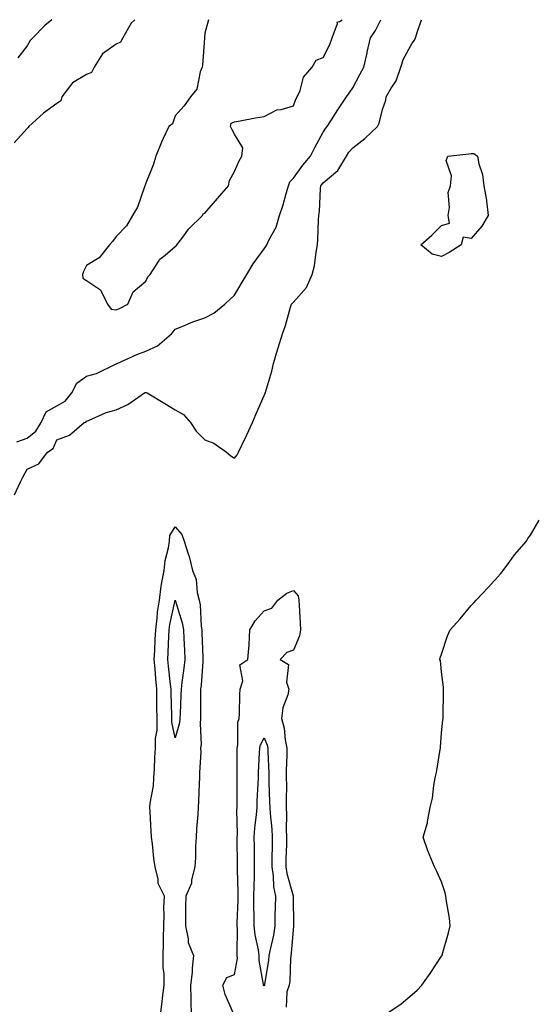
# Model space of a CAD drawing. Units: inches. Extents: x 1013363 to 1016003, y 7213418 to 7216058.
# Drawn here: x 1015235 to 1015410, y 7215725 to 7216058 of the extents above; entities that cross this region are included whole.
import ezdxf

# ---------------------------------------------------------------- set-up
doc = ezdxf.new("R2010")
doc.units = ezdxf.units.IN
doc.header["$MEASUREMENT"] = 0
doc.layers.add('Contour_10137213', color=7, linetype='Continuous', true_color=0xaf6be7)

msp = doc.modelspace()

# ---------------------------------------------------------------- linework, layer by layer
at = {"layer": 'Contour_10137213'}
for points in [[(1015274.41, 7216058, 3074), (1015273.19, 7216056.78, 3074), (1015270.33, 7216051.92, 3074), (1015269.52, 7216050.46, 3074), (1015268.05, 7216049.75, 3074), (1015263.47, 7216046.51, 3074), (1015260.61, 7216041.92, 3074), (1015259.78, 7216040.18, 3074), (1015258.05, 7216039.46, 3074), (1015253.34, 7216036.63, 3074), (1015249.75, 7216031.92, 3074), (1015249.39, 7216030.57, 3074), (1015248.05, 7216029.65, 3074), (1015243.57, 7216026.39, 3074), (1015238.58, 7216021.92, 3074), (1015238.4, 7216021.57, 3074), (1015238.05, 7216021.28, 3074), (1015233.58, 7216016.39, 3074)], [(1015233.68, 7215897.55, 3073), (1015235.79, 7215901.92, 3073), (1015236.52, 7215903.46, 3073), (1015238.05, 7215906.16, 3073), (1015242, 7215907.97, 3073), (1015244.89, 7215911.92, 3073), (1015246.76, 7215913.21, 3073), (1015248.05, 7215916.08, 3073), (1015252.28, 7215917.68, 3073), (1015257.3, 7215921.92, 3073), (1015257.86, 7215922.1, 3073), (1015258.05, 7215922.37, 3073), (1015258.73, 7215922.6, 3073), (1015264.68, 7215925.28, 3073), (1015268.05, 7215926.18, 3073), (1015271.97, 7215927.99, 3073), (1015277.71, 7215931.92, 3073), (1015277.93, 7215932.04, 3073), (1015278.05, 7215932.1, 3073), (1015278.21, 7215932.08, 3073), (1015278.53, 7215931.92, 3073), (1015284.55, 7215928.42, 3073), (1015288.05, 7215926.24, 3073), (1015290.83, 7215924.69, 3073), (1015293.23, 7215921.92, 3073), (1015295.13, 7215919.01, 3073), (1015298.05, 7215916.08, 3073), (1015301.13, 7215915.01, 3073), (1015305.33, 7215911.92, 3073), (1015306.81, 7215910.69, 3073), (1015308.05, 7215909.85, 3073), (1015308.96, 7215911, 3073), (1015309.4, 7215911.92, 3073), (1015310.61, 7215914.48, 3073), (1015312.19, 7215917.78, 3073), (1015314.11, 7215921.92, 3073), (1015315.29, 7215924.69, 3073), (1015318.05, 7215931.06, 3073), (1015318.37, 7215931.61, 3073), (1015318.49, 7215931.92, 3073), (1015318.64, 7215932.51, 3073), (1015320.69, 7215939.28, 3073), (1015321.28, 7215941.92, 3073), (1015322.64, 7215946.51, 3073), (1015322.83, 7215947.13, 3073), (1015324.25, 7215951.92, 3073), (1015325.29, 7215954.69, 3073), (1015327.03, 7215960.9, 3073), (1015327.37, 7215961.92, 3073), (1015327.69, 7215962.27, 3073), (1015328.05, 7215962.62, 3073), (1015332.42, 7215967.55, 3073), (1015334.36, 7215971.92, 3073), (1015335.07, 7215974.91, 3073), (1015335.65, 7215979.52, 3073), (1015336.13, 7215981.92, 3073), (1015336.25, 7215983.72, 3073), (1015336.5, 7215990.38, 3073), (1015336.6, 7215991.92, 3073), (1015336.8, 7215993.17, 3073), (1015337.14, 7216001.02, 3073), (1015337.26, 7216001.92, 3073), (1015337.59, 7216002.37, 3073), (1015338.05, 7216002.92, 3073), (1015342.94, 7216007.04, 3073), (1015345.91, 7216011.92, 3073), (1015346.75, 7216013.21, 3073), (1015348.05, 7216014.67, 3073), (1015352.1, 7216017.88, 3073), (1015356.39, 7216021.92, 3073), (1015356.95, 7216023.01, 3073), (1015358.05, 7216027.64, 3073), (1015359.15, 7216030.83, 3073), (1015359.36, 7216031.92, 3073), (1015361.05, 7216034.91, 3073), (1015362.65, 7216037.33, 3073), (1015364.23, 7216041.92, 3073), (1015365.17, 7216044.79, 3073), (1015368.05, 7216050.08, 3073), (1015368.89, 7216051.08, 3073), (1015369.25, 7216051.92, 3073), (1015369.78, 7216053.64, 3073), (1015371.26, 7216058, 3073)], [(1015234.51, 7215915.46, 3074), (1015238.05, 7215916.67, 3074), (1015240.99, 7215918.97, 3074), (1015242.79, 7215921.92, 3074), (1015244.41, 7215925.57, 3074), (1015248.05, 7215927.62, 3074), (1015250.85, 7215929.13, 3074), (1015253.11, 7215931.92, 3074), (1015254.8, 7215935.18, 3074), (1015258.05, 7215937.62, 3074), (1015261.48, 7215938.5, 3074), (1015267.82, 7215941.69, 3074), (1015268.05, 7215941.78, 3074), (1015268.15, 7215941.82, 3074), (1015268.4, 7215941.92, 3074), (1015275.06, 7215944.91, 3074), (1015278.05, 7215946.04, 3074), (1015282.09, 7215947.88, 3074), (1015286.73, 7215951.92, 3074), (1015287.39, 7215952.58, 3074), (1015288.05, 7215953.48, 3074), (1015290.6, 7215954.46, 3074), (1015294.01, 7215955.96, 3074), (1015298.05, 7215957.29, 3074), (1015301.05, 7215958.91, 3074), (1015304.81, 7215961.92, 3074), (1015306.45, 7215963.52, 3074), (1015308.05, 7215964.99, 3074), (1015310.61, 7215969.36, 3074), (1015312.24, 7215971.92, 3074), (1015314.42, 7215975.55, 3074), (1015318.05, 7215980.65, 3074), (1015318.62, 7215981.35, 3074), (1015318.94, 7215981.92, 3074), (1015319.63, 7215983.5, 3074), (1015322.09, 7215987.88, 3074), (1015323.22, 7215991.92, 3074), (1015324.51, 7215995.46, 3074), (1015325.47, 7215999.34, 3074), (1015326.26, 7216001.92, 3074), (1015326.79, 7216003.19, 3074), (1015328.05, 7216004.5, 3074), (1015331.13, 7216008.83, 3074), (1015333.7, 7216011.92, 3074), (1015335.18, 7216014.79, 3074), (1015338.05, 7216019.99, 3074), (1015338.76, 7216021.2, 3074), (1015339.39, 7216021.92, 3074), (1015341.84, 7216025.71, 3074), (1015342.79, 7216027.19, 3074), (1015345.94, 7216031.92, 3074), (1015346.79, 7216033.17, 3074), (1015348.05, 7216035.03, 3074), (1015350.42, 7216039.54, 3074), (1015351.81, 7216041.92, 3074), (1015352.85, 7216046.72, 3074), (1015352.92, 7216047.06, 3074), (1015353.98, 7216051.92, 3074), (1015355.67, 7216054.3, 3074), (1015357.49, 7216058, 3074)], [(1015246.37, 7216058, 3073), (1015243.98, 7216056, 3073), (1015239.94, 7216051.92, 3073), (1015238.97, 7216051, 3073), (1015238.05, 7216049.19, 3073), (1015234.81, 7216045.16, 3073)], [(1015299.25, 7216058, 3075), (1015298.05, 7216053.5, 3075), (1015297.98, 7216051.98, 3075), (1015297.95, 7216051.92, 3075), (1015297.93, 7216051.8, 3075), (1015297.29, 7216042.68, 3075), (1015297.11, 7216041.92, 3075), (1015296.49, 7216040.36, 3075), (1015295.39, 7216034.58, 3075), (1015293.22, 7216031.92, 3075), (1015291.1, 7216028.87, 3075), (1015288.05, 7216025.57, 3075), (1015287.17, 7216022.8, 3075), (1015285.87, 7216021.92, 3075), (1015283.98, 7216017.86, 3075), (1015283.35, 7216016.63, 3075), (1015281.52, 7216011.92, 3075), (1015280.74, 7216009.22, 3075), (1015278.05, 7216002.82, 3075), (1015277.86, 7216002.12, 3075), (1015277.82, 7216001.92, 3075), (1015277.63, 7216001.51, 3075), (1015275.25, 7215994.73, 3075), (1015273.63, 7215991.92, 3075), (1015271.56, 7215988.42, 3075), (1015268.05, 7215984.75, 3075), (1015266.86, 7215983.11, 3075), (1015265.78, 7215981.92, 3075), (1015262.36, 7215977.6, 3075), (1015258.05, 7215974.95, 3075), (1015257.04, 7215972.94, 3075), (1015256.66, 7215971.92, 3075), (1015256.87, 7215970.73, 3075), (1015258.05, 7215969.91, 3075), (1015262.83, 7215966.71, 3075), (1015265.15, 7215961.92, 3075), (1015266.38, 7215960.24, 3075), (1015268.05, 7215960.03, 3075)], [(1015268.05, 7215960.03, 3075), (1015269.38, 7215960.59, 3075), (1015271.98, 7215961.92, 3075), (1015273.85, 7215966.12, 3075), (1015278.05, 7215969.69, 3075), (1015278.78, 7215971.2, 3075), (1015279.57, 7215971.92, 3075), (1015282.4, 7215976.28, 3075), (1015282.85, 7215977.12, 3075), (1015284.66, 7215978.52, 3075), (1015288.05, 7215981.37, 3075), (1015288.32, 7215981.65, 3075), (1015288.59, 7215981.92, 3075), (1015290.25, 7215984.13, 3075), (1015292.59, 7215987.37, 3075), (1015297.24, 7215991.92, 3075), (1015297.49, 7215992.47, 3075), (1015298.05, 7215992.68, 3075), (1015302.34, 7215997.62, 3075), (1015306.09, 7216001.92, 3075), (1015306.32, 7216003.66, 3075), (1015308.05, 7216006.71, 3075), (1015309.69, 7216010.28, 3075), (1015310.59, 7216011.92, 3075), (1015310.87, 7216014.73, 3075), (1015308.05, 7216019.34, 3075), (1015307.11, 7216020.98, 3075), (1015306.74, 7216021.92, 3075), (1015306.94, 7216023.03, 3075), (1015308.05, 7216023.52, 3075), (1015309.94, 7216023.81, 3075), (1015315.12, 7216024.85, 3075), (1015318.05, 7216025.26, 3075), (1015322.37, 7216027.6, 3075), (1015323.83, 7216027.7, 3075), (1015328.05, 7216028.91, 3075), (1015328.83, 7216031.14, 3075), (1015329.24, 7216031.92, 3075), (1015330.2, 7216034.07, 3075), (1015331.42, 7216038.54, 3075), (1015334.27, 7216041.92, 3075), (1015335.62, 7216044.36, 3075), (1015338.05, 7216045.26, 3075), (1015340.32, 7216049.65, 3075), (1015341.07, 7216051.92, 3075), (1015342.84, 7216056.71, 3075), (1015342.78, 7216057.19, 3075), (1015343.53, 7216057.39, 3075), (1015344.44, 7216058, 3075)], [(1015358.87, 7215721.92, 3072), (1015364.42, 7215725.55, 3072), (1015368.05, 7215728.72, 3072), (1015369.76, 7215730.2, 3072), (1015371.38, 7215731.92, 3072), (1015374.13, 7215735.83, 3072), (1015378.05, 7215741.67, 3072), (1015378.16, 7215741.8, 3072), (1015378.23, 7215741.92, 3072), (1015378.28, 7215742.15, 3072), (1015380.37, 7215749.6, 3072), (1015380.93, 7215751.92, 3072), (1015380.66, 7215754.54, 3072), (1015379.68, 7215760.28, 3072), (1015379.51, 7215761.92, 3072), (1015379.22, 7215763.09, 3072), (1015378.05, 7215766.76, 3072), (1015376.46, 7215770.34, 3072), (1015375.64, 7215771.92, 3072), (1015374.01, 7215775.96, 3072), (1015373.43, 7215777.29, 3072), (1015371.85, 7215781.92, 3072), (1015373.25, 7215786.72, 3072), (1015373.26, 7215787.13, 3072), (1015374.17, 7215791.92, 3072), (1015374.92, 7215795.05, 3072), (1015375.44, 7215799.3, 3072), (1015375.92, 7215801.92, 3072), (1015376.29, 7215803.68, 3072), (1015377.59, 7215811.47, 3072), (1015377.69, 7215811.92, 3072), (1015377.69, 7215812.27, 3072), (1015378.05, 7215817.15, 3072), (1015378.51, 7215821.45, 3072), (1015378.57, 7215821.92, 3072), (1015378.6, 7215822.47, 3072), (1015378.65, 7215831.33, 3072), (1015378.67, 7215831.92, 3072), (1015378.67, 7215832.55, 3072), (1015378.05, 7215837.7, 3072), (1015377.65, 7215841.53, 3072), (1015377.43, 7215841.92, 3072), (1015377.52, 7215842.45, 3072), (1015378.05, 7215843.74, 3072), (1015380.07, 7215849.89, 3072), (1015380.91, 7215851.92, 3072), (1015384.3, 7215855.67, 3072), (1015388.05, 7215860.1, 3072), (1015388.93, 7215861.04, 3072), (1015389.69, 7215861.92, 3072), (1015393.8, 7215866.18, 3072), (1015398.05, 7215870.94, 3072), (1015398.5, 7215871.47, 3072), (1015398.83, 7215871.92, 3072), (1015401.11, 7215874.97, 3072), (1015402.73, 7215877.23, 3072), (1015406.78, 7215881.92, 3072), (1015407.19, 7215882.78, 3072), (1015408.05, 7215883.89, 3072), (1015410.98, 7215888.99, 3072)], [(1015283.1, 7215721.92, 3072), (1015283.65, 7215726.33, 3072), (1015283.75, 7215727.62, 3072), (1015284.25, 7215731.92, 3072), (1015284.25, 7215735.71, 3072), (1015283.96, 7215737.82, 3072), (1015283.96, 7215741.92, 3072), (1015284.06, 7215745.9, 3072), (1015284.05, 7215747.92, 3072), (1015284.14, 7215751.92, 3072), (1015284.3, 7215755.67, 3072), (1015284.22, 7215758.09, 3072), (1015284.36, 7215761.92, 3072), (1015282.32, 7215766.2, 3072), (1015282.28, 7215767.68, 3072), (1015281.21, 7215771.92, 3072), (1015280.81, 7215774.69, 3072), (1015280.36, 7215779.62, 3072), (1015280.06, 7215781.92, 3072), (1015279.96, 7215783.83, 3072), (1015279.55, 7215790.42, 3072), (1015279.48, 7215791.92, 3072), (1015279.55, 7215793.42, 3072), (1015280.7, 7215799.28, 3072), (1015280.8, 7215801.92, 3072), (1015281.03, 7215804.89, 3072), (1015281.13, 7215808.83, 3072), (1015281.38, 7215811.92, 3072), (1015281.35, 7215815.22, 3072), (1015281.91, 7215818.07, 3072), (1015281.89, 7215821.92, 3072), (1015281.83, 7215825.71, 3072), (1015281.85, 7215828.13, 3072), (1015281.8, 7215831.92, 3072), (1015281.48, 7215835.36, 3072), (1015281.25, 7215838.72, 3072), (1015280.97, 7215841.92, 3072), (1015281.11, 7215844.99, 3072), (1015281.28, 7215848.68, 3072), (1015281.43, 7215851.92, 3072), (1015281.95, 7215855.81, 3072), (1015282.08, 7215857.88, 3072), (1015282.71, 7215861.92, 3072), (1015283.25, 7215866.72, 3072), (1015283.45, 7215867.33, 3072), (1015284.25, 7215871.92, 3072), (1015284.66, 7215875.32, 3072), (1015285.75, 7215879.62, 3072), (1015286.1, 7215881.92, 3072), (1015286.22, 7215883.74, 3072), (1015288.05, 7215886.72, 3072), (1015290.24, 7215884.11, 3072), (1015291.08, 7215881.92, 3072), (1015292.42, 7215877.55, 3072), (1015292.77, 7215876.65, 3072), (1015293.9, 7215871.92, 3072), (1015295.1, 7215868.97, 3072), (1015295.49, 7215864.48, 3072), (1015296.15, 7215861.92, 3072), (1015296.48, 7215860.34, 3072), (1015296.82, 7215853.15, 3072), (1015297.01, 7215851.92, 3072), (1015297.06, 7215850.92, 3072), (1015297.36, 7215842.62, 3072), (1015297.39, 7215841.92, 3072), (1015297.31, 7215841.18, 3072), (1015296.76, 7215833.21, 3072), (1015296.61, 7215831.92, 3072), (1015296.59, 7215830.46, 3072), (1015296.62, 7215823.35, 3072), (1015296.59, 7215821.92, 3072), (1015296.44, 7215820.3, 3072), (1015296.79, 7215813.19, 3072), (1015296.61, 7215811.92, 3072), (1015296.68, 7215810.55, 3072), (1015296.2, 7215803.76, 3072), (1015296.27, 7215801.92, 3072), (1015296.15, 7215800.03, 3072), (1015295.95, 7215794.01, 3072), (1015295.8, 7215791.92, 3072), (1015295.65, 7215789.52, 3072), (1015295.24, 7215784.73, 3072), (1015295.06, 7215781.92, 3072), (1015294.85, 7215778.72, 3072), (1015294.9, 7215775.08, 3072), (1015294.63, 7215771.92, 3072), (1015293.56, 7215767.43, 3072), (1015293.56, 7215766.41, 3072), (1015291.57, 7215761.92, 3072), (1015291.56, 7215758.4, 3072), (1015291.47, 7215755.34, 3072), (1015291.46, 7215751.92, 3072), (1015292.43, 7215747.55, 3072), (1015292.42, 7215746.3, 3072), (1015294.21, 7215741.92, 3072), (1015293.78, 7215737.64, 3072), (1015293.76, 7215736.22, 3072), (1015293.25, 7215731.92, 3072), (1015293.36, 7215727.23, 3072), (1015293.32, 7215726.65, 3072), (1015293.4, 7215721.92, 3072)], [(1015307.68, 7215722.29, 3072), (1015304.9, 7215728.76, 3072), (1015304.17, 7215731.92, 3072), (1015305.52, 7215734.44, 3072), (1015308.05, 7215735.47, 3072), (1015309.03, 7215740.94, 3072), (1015309.02, 7215741.92, 3072), (1015308.92, 7215742.8, 3072), (1015309.09, 7215750.88, 3072), (1015308.99, 7215751.92, 3072), (1015309, 7215752.86, 3072), (1015309.28, 7215760.69, 3072), (1015309.28, 7215761.92, 3072), (1015309.29, 7215763.17, 3072), (1015309.04, 7215770.92, 3072), (1015309.05, 7215771.92, 3072), (1015309.04, 7215772.9, 3072), (1015309.02, 7215780.96, 3072), (1015309.01, 7215781.92, 3072), (1015309.06, 7215782.94, 3072), (1015308.86, 7215791.1, 3072), (1015308.92, 7215791.92, 3072), (1015308.94, 7215792.82, 3072), (1015308.93, 7215801.04, 3072), (1015308.96, 7215801.92, 3072), (1015308.99, 7215802.86, 3072), (1015308.97, 7215811, 3072), (1015309, 7215811.92, 3072), (1015309.24, 7215813.11, 3072), (1015309.19, 7215820.77, 3072), (1015309.59, 7215821.92, 3072), (1015309.7, 7215823.56, 3072), (1015309.89, 7215830.08, 3072), (1015310.01, 7215831.92, 3072), (1015310.83, 7215834.71, 3072), (1015309.89, 7215840.08, 3072), (1015312.62, 7215841.92, 3072), (1015313.03, 7215846.9, 3072), (1015313.04, 7215846.92, 3072), (1015313.22, 7215851.92, 3072), (1015315.06, 7215854.91, 3072), (1015318.05, 7215858.31, 3072), (1015320.7, 7215859.26, 3072), (1015322.72, 7215861.92, 3072), (1015325.71, 7215864.26, 3072), (1015328.05, 7215865.26, 3072), (1015329.56, 7215863.44, 3072), (1015329.84, 7215861.92, 3072), (1015329.88, 7215860.1, 3072), (1015330.31, 7215854.19, 3072), (1015330.34, 7215851.92, 3072), (1015330.07, 7215849.91, 3072), (1015328.05, 7215845.06, 3072), (1015325.76, 7215844.21, 3072), (1015323.48, 7215841.92, 3072), (1015326.29, 7215840.16, 3072), (1015325.68, 7215834.28, 3072), (1015326.47, 7215831.92, 3072), (1015326.09, 7215829.97, 3072), (1015324.41, 7215825.55, 3072), (1015323.98, 7215821.92, 3072), (1015324.89, 7215818.76, 3072), (1015325.17, 7215814.81, 3072), (1015325.76, 7215811.92, 3072), (1015325.76, 7215809.63, 3072), (1015325.55, 7215804.42, 3072), (1015325.55, 7215801.92, 3072), (1015325.58, 7215799.46, 3072), (1015325.47, 7215794.5, 3072), (1015325.5, 7215791.92, 3072), (1015325.63, 7215789.5, 3072), (1015325.54, 7215784.44, 3072), (1015325.66, 7215781.92, 3072), (1015325.6, 7215779.46, 3072), (1015325.43, 7215774.54, 3072), (1015325.37, 7215771.92, 3072), (1015325.73, 7215769.6, 3072), (1015327.88, 7215762.08, 3072), (1015327.91, 7215761.92, 3072), (1015327.91, 7215761.78, 3072), (1015327.98, 7215751.98, 3072), (1015327.98, 7215751.92, 3072), (1015327.97, 7215751.84, 3072), (1015327.26, 7215742.72, 3072), (1015327.12, 7215741.92, 3072), (1015327.02, 7215740.88, 3072), (1015326.71, 7215733.27, 3072), (1015326.57, 7215731.92, 3072), (1015325.8, 7215729.67, 3072), (1015325.47, 7215724.5, 3072)]]:
    msp.add_polyline3d(points, dxfattribs=at)
for points in [[(1015378.05, 7215978.03, 3072), (1015374.89, 7215978.76, 3072), (1015371.06, 7215981.92, 3072), (1015374.72, 7215985.24, 3072), (1015378.05, 7215988.54, 3072), (1015380.72, 7215989.24, 3072), (1015380.27, 7215991.92, 3072), (1015380.72, 7215994.58, 3072), (1015380.29, 7215999.67, 3072), (1015381, 7216001.92, 3072), (1015381.38, 7216005.24, 3072), (1015379.55, 7216010.42, 3072), (1015380.11, 7216011.92, 3072), (1015387.29, 7216012.68, 3072), (1015388.05, 7216012.82, 3072), (1015388.92, 7216012.78, 3072), (1015390.18, 7216011.92, 3072), (1015390.63, 7216009.34, 3072), (1015391.82, 7216005.69, 3072), (1015392.28, 7216001.92, 3072), (1015393.19, 7215997.06, 3072), (1015393.17, 7215996.8, 3072), (1015393.76, 7215991.92, 3072), (1015391.68, 7215988.29, 3072), (1015388.05, 7215984.13, 3072), (1015385.38, 7215984.58, 3072), (1015384.68, 7215981.92, 3072), (1015380.63, 7215979.34, 3072)], [(1015288.05, 7215815.4, 3071), (1015286.92, 7215820.79, 3071), (1015286.92, 7215821.92, 3071), (1015286.9, 7215823.07, 3071), (1015286.64, 7215830.51, 3071), (1015286.62, 7215831.92, 3071), (1015286.48, 7215833.48, 3071), (1015285.78, 7215839.65, 3071), (1015285.58, 7215841.92, 3071), (1015285.69, 7215844.28, 3071), (1015285.92, 7215849.79, 3071), (1015286.02, 7215851.92, 3071), (1015286.25, 7215853.72, 3071), (1015288.05, 7215861.9, 3071), (1015290.42, 7215854.3, 3071), (1015290.8, 7215851.92, 3071), (1015290.94, 7215849.03, 3071), (1015291.17, 7215845.05, 3071), (1015291.31, 7215841.92, 3071), (1015291, 7215838.97, 3071), (1015290.26, 7215834.13, 3071), (1015290, 7215831.92, 3071), (1015289.96, 7215830.01, 3071), (1015289.65, 7215823.52, 3071), (1015289.62, 7215821.92, 3071), (1015289.49, 7215820.49, 3071)], [(1015318.05, 7215731.67, 3071), (1015317.9, 7215731.78, 3071), (1015317.84, 7215731.92, 3071), (1015317.84, 7215732.12, 3071), (1015316.39, 7215740.26, 3071), (1015316.39, 7215741.92, 3071), (1015316.17, 7215743.8, 3071), (1015315.02, 7215748.89, 3071), (1015314.74, 7215751.92, 3071), (1015314.75, 7215755.22, 3071), (1015314.64, 7215758.52, 3071), (1015314.65, 7215761.92, 3071), (1015314.67, 7215765.3, 3071), (1015314.84, 7215768.7, 3071), (1015314.86, 7215771.92, 3071), (1015314.83, 7215775.14, 3071), (1015314.77, 7215778.64, 3071), (1015314.73, 7215781.92, 3071), (1015314.91, 7215785.06, 3071), (1015315.53, 7215789.4, 3071), (1015315.7, 7215791.92, 3071), (1015315.76, 7215794.21, 3071), (1015316.09, 7215799.97, 3071), (1015316.15, 7215801.92, 3071), (1015316.19, 7215803.78, 3071), (1015316.55, 7215810.42, 3071), (1015316.59, 7215811.92, 3071), (1015316.84, 7215813.13, 3071), (1015318.05, 7215815.49, 3071), (1015319.09, 7215812.96, 3071), (1015319.29, 7215811.92, 3071), (1015319.3, 7215810.67, 3071), (1015319.61, 7215803.48, 3071), (1015319.62, 7215801.92, 3071), (1015319.64, 7215800.34, 3071), (1015319.94, 7215793.81, 3071), (1015319.96, 7215791.92, 3071), (1015320.07, 7215789.89, 3071), (1015320.71, 7215784.58, 3071), (1015320.83, 7215781.92, 3071), (1015320.77, 7215779.21, 3071), (1015320.72, 7215774.58, 3071), (1015320.65, 7215771.92, 3071), (1015321.11, 7215768.87, 3071), (1015321.26, 7215765.14, 3071), (1015321.88, 7215761.92, 3071), (1015321.82, 7215758.15, 3071), (1015321.73, 7215755.59, 3071), (1015321.67, 7215751.92, 3071), (1015321.21, 7215748.76, 3071), (1015320.07, 7215743.93, 3071), (1015319.72, 7215741.92, 3071), (1015319.57, 7215740.4, 3071), (1015318.24, 7215732.1, 3071), (1015318.21, 7215731.92, 3071), (1015318.17, 7215731.8, 3071)]]:
    msp.add_polyline3d(points, close=True, dxfattribs=at)

doc.saveas('drawing.dxf')
